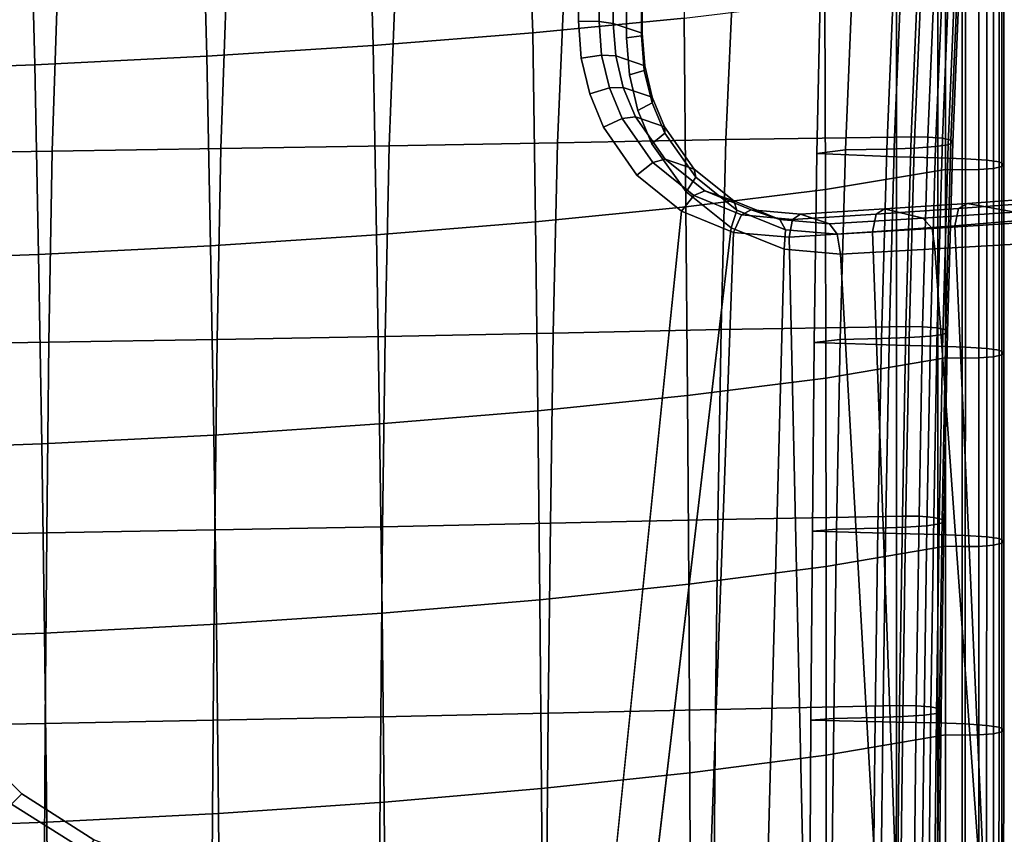
# Model space of a CAD drawing. Extents: x -15.4 to 15.4, y -15.4 to 15.4.
# Drawn here: x 7.3 to 10.2, y 4.1 to 6.5 of the extents above; entities that cross this region are included whole.
import ezdxf

# ---------------------------------------------------------------- set-up
doc = ezdxf.new("R2010")
doc.units = 0
doc.header["$MEASUREMENT"] = 0
doc.layers.add('KNOLL_STUDIO_CHAIR_ARM_SUP', color=110, linetype='CONTINUOUS')
doc.layers.add('KNOLL_STUDIO_CHAIR_CUSHIO0', color=3, linetype='CONTINUOUS')

msp = doc.modelspace()

# ---------------------------------------------------------------- linework, layer by layer
at = {"layer": 'KNOLL_STUDIO_CHAIR_ARM_SUP'}
for points, invisible_edges in [([(9.116, 7.2336, 10.2519), (9.0288, 6.6934, 10.5531), (9.0316, 6.5995, 10.5579), (9.116, 6.4532, 10.3546)], 5), ([(9.0703, 7.2203, 10.151), (9.0703, 6.44, 10.2537), (6.9078, 4.8655, 9.7776), (6.3967, 6.9263, 9.3842)], 2), ([(6.5859, 4.8435, 10.1099), (8.9277, 6.6859, 10.5989), (6.162, 6.5765, 9.7849), (6.5859, 4.8435, 10.1099)], 1), ([(8.9302, 6.6054, 10.603), (8.9277, 6.6859, 10.5989), (6.5859, 4.8435, 10.1099), (6.6914, 4.5523, 10.1739)], 10), ([(6.6914, 4.5523, 10.1739), (6.8559, 4.2928, 10.2494), (8.9302, 6.488, 10.6185), (8.9302, 6.6054, 10.603)], 10), ([(9.116, 6.4532, 10.3546), (9.0316, 6.5995, 10.5579), (9.0316, 6.482, 10.5734), (9.116, 6.4532, 10.3546)], 1), ([(8.9385, 6.3805, 10.6358), (8.9302, 6.488, 10.6185), (6.8559, 4.2928, 10.2494), (7.0708, 4.0766, 10.3341)], 10), ([(6.9954, 4.6262, 9.8315), (6.9078, 4.8655, 9.7776), (9.0703, 6.44, 10.2537), (9.0787, 6.3325, 10.271)], 10), ([(7.0708, 4.0766, 10.3341), (7.3252, 3.9125, 10.4258), (8.9632, 6.2768, 10.6589), (8.9385, 6.3805, 10.6358)], 10), ([(7.1317, 4.4136, 9.8952), (6.9954, 4.6262, 9.8315), (9.0787, 6.3325, 10.271), (9.1035, 6.2286, 10.2942)], 10), ([(7.3252, 3.9125, 10.4258), (7.6075, 3.8066, 10.522), (9.0036, 6.1794, 10.6872), (8.9632, 6.2768, 10.6589)], 10), ([(9.1035, 6.2286, 10.2942), (9.1442, 6.1314, 10.3226), (7.3092, 4.2369, 9.9666), (7.1317, 4.4136, 9.8952)], 10), ([(9.1009, 6.0398, 10.7437), (9.0036, 6.1794, 10.6872), (7.6075, 3.8066, 10.522), (7.9051, 3.7618, 10.6197)], 10), ([(7.5189, 4.1028, 10.0434), (7.3092, 4.2369, 9.9666), (9.1442, 6.1314, 10.3226), (9.2437, 5.9909, 10.38)], 10), ([(7.9051, 3.7618, 10.6197), (9.0036, 3.7162, 11.0115), (9.2302, 5.9349, 10.8099), (9.1009, 6.0398, 10.7437)], 8), ([(9.2437, 5.9909, 10.38), (9.3756, 5.8859, 10.4473), (7.7511, 4.0156, 10.1233), (7.5189, 4.1028, 10.0434)], 10), ([(9.3756, 5.8859, 10.4473), (7.9959, 3.9776, 10.2039), (7.7511, 4.0156, 10.1233), (9.3756, 5.8859, 10.4473)], 5), ([(9.3756, 5.8859, 10.4473), (9.1455, 3.9311, 10.6128), (7.9959, 3.9776, 10.2039), (9.3756, 5.8859, 10.4473)], 4)]:
    msp.add_3dface(points, dxfattribs=dict(at, invisible_edges=invisible_edges))
for points in [[(9.1143, 7.2257, 10.192), (9.116, 7.2336, 10.2519), (9.116, 6.4532, 10.3546), (9.1143, 6.4454, 10.2947)], [(9.1143, 6.4454, 10.2947), (9.0703, 6.44, 10.2537), (9.0703, 7.2203, 10.151), (9.1143, 7.2257, 10.192)], [(8.9903, 6.6052, 10.6012), (8.9302, 6.6054, 10.603), (8.9302, 6.488, 10.6185), (8.9903, 6.4878, 10.6167)], [(9.0316, 6.5995, 10.5579), (8.9903, 6.6052, 10.6012), (8.9903, 6.4878, 10.6167), (9.0316, 6.482, 10.5734)], [(8.9385, 6.3805, 10.6358), (8.9979, 6.3891, 10.6326), (8.9903, 6.4878, 10.6167), (8.9302, 6.488, 10.6185)], [(8.9979, 6.3891, 10.6326), (9.0389, 6.3872, 10.5886), (9.0316, 6.482, 10.5734), (8.9903, 6.4878, 10.6167)], [(9.0316, 6.482, 10.5734), (9.0389, 6.3872, 10.5886), (9.1234, 6.3584, 10.3699), (9.116, 6.4532, 10.3546)], [(9.1223, 6.3447, 10.311), (9.0787, 6.3325, 10.271), (9.0703, 6.44, 10.2537), (9.1143, 6.4454, 10.2947)], [(9.1234, 6.3584, 10.3699), (9.1223, 6.3447, 10.311), (9.1143, 6.4454, 10.2947), (9.116, 6.4532, 10.3546)], [(8.9632, 6.2768, 10.6589), (9.0206, 6.2941, 10.6538), (8.9979, 6.3891, 10.6326), (8.9385, 6.3805, 10.6358)], [(9.0206, 6.2941, 10.6538), (9.0608, 6.2956, 10.609), (9.0389, 6.3872, 10.5886), (8.9979, 6.3891, 10.6326)], [(9.0389, 6.3872, 10.5886), (9.0608, 6.2956, 10.609), (9.1452, 6.2668, 10.3903), (9.1234, 6.3584, 10.3699)], [(9.1449, 6.2509, 10.3321), (9.1035, 6.2286, 10.2942), (9.0787, 6.3325, 10.271), (9.1223, 6.3447, 10.311)], [(9.1452, 6.2668, 10.3903), (9.1449, 6.2509, 10.3321), (9.1223, 6.3447, 10.311), (9.1234, 6.3584, 10.3699)], [(9.0036, 6.1794, 10.6872), (9.0577, 6.2048, 10.6799), (9.0206, 6.2941, 10.6538), (8.9632, 6.2768, 10.6589)], [(9.0577, 6.2048, 10.6799), (9.0966, 6.2097, 10.6341), (9.0608, 6.2956, 10.609), (9.0206, 6.2941, 10.6538)], [(9.0608, 6.2956, 10.609), (9.0966, 6.2097, 10.6341), (9.1809, 6.1809, 10.4153), (9.1452, 6.2668, 10.3903)], [(9.1452, 6.2668, 10.3903), (9.1809, 6.1809, 10.4153), (9.1818, 6.1624, 10.358), (9.1449, 6.2509, 10.3321)], [(9.1818, 6.1624, 10.358), (9.1442, 6.1314, 10.3226), (9.1035, 6.2286, 10.2942), (9.1449, 6.2509, 10.3321)], [(9.1009, 6.0398, 10.7437), (9.1473, 6.0767, 10.732), (9.0577, 6.2048, 10.6799), (9.0036, 6.1794, 10.6872)], [(9.1473, 6.0767, 10.732), (9.1834, 6.0861, 10.6844), (9.0966, 6.2097, 10.6341), (9.0577, 6.2048, 10.6799)], [(9.0966, 6.2097, 10.6341), (9.1834, 6.0861, 10.6844), (9.2678, 6.0573, 10.4656), (9.1809, 6.1809, 10.4153)], [(9.2678, 6.0573, 10.4656), (9.2722, 6.034, 10.4105), (9.1818, 6.1624, 10.358), (9.1809, 6.1809, 10.4153)], [(9.2722, 6.034, 10.4105), (9.2437, 5.9909, 10.38), (9.1442, 6.1314, 10.3226), (9.1818, 6.1624, 10.358)], [(9.2669, 5.9803, 10.7935), (9.2986, 5.9936, 10.7436), (9.1834, 6.0861, 10.6844), (9.1473, 6.0767, 10.732)], [(9.1834, 6.0861, 10.6844), (9.2986, 5.9936, 10.7436), (9.383, 5.9648, 10.5248), (9.2678, 6.0573, 10.4656)], [(9.2302, 5.9349, 10.8099), (9.2669, 5.9803, 10.7935), (9.1473, 6.0767, 10.732), (9.1009, 6.0398, 10.7437)], [(9.383, 5.9648, 10.5248), (9.392, 5.938, 10.472), (9.2722, 6.034, 10.4105), (9.2678, 6.0573, 10.4656)], [(9.392, 5.938, 10.472), (9.3756, 5.8859, 10.4473), (9.2437, 5.9909, 10.38), (9.2722, 6.034, 10.4105)], [(9.3818, 5.8728, 10.8827), (9.4051, 5.9239, 10.8603), (9.2669, 5.9803, 10.7935), (9.2302, 5.9349, 10.8099)], [(9.4051, 5.9239, 10.8603), (9.4331, 5.939, 10.8089), (9.2986, 5.9936, 10.7436), (9.2669, 5.9803, 10.7935)], [(9.5175, 5.9102, 10.5899), (9.383, 5.9648, 10.5248), (9.2986, 5.9936, 10.7436), (9.4331, 5.939, 10.8089)], [(10.0635, 5.9575, 11.1136), (10.0377, 5.9423, 11.1637), (10.2749, 5.9599, 11.2917), (10.3013, 5.9746, 11.2429)], [(10.0635, 5.9575, 11.1136), (10.3013, 5.9746, 11.2429), (10.4646, 5.9513, 11.0661), (10.2014, 5.9322, 10.9211)], [(9.5331, 5.8808, 10.5398), (9.5294, 5.8239, 10.5209), (9.3756, 5.8859, 10.4473), (9.392, 5.938, 10.472)], [(9.5175, 5.9102, 10.5899), (9.5331, 5.8808, 10.5398), (9.392, 5.938, 10.472), (9.383, 5.9648, 10.5248)], [(9.5538, 5.9104, 10.9291), (9.5768, 5.9263, 10.8763), (9.4331, 5.939, 10.8089), (9.4051, 5.9239, 10.8603)], [(9.6613, 5.8974, 10.6571), (9.5175, 5.9102, 10.5899), (9.4331, 5.939, 10.8089), (9.5768, 5.9263, 10.8763)], [(9.7979, 5.9258, 11.0431), (9.8219, 5.9414, 10.9914), (9.5768, 5.9263, 10.8763), (9.5538, 5.9104, 10.9291)], [(9.6613, 5.8974, 10.6571), (9.5768, 5.9263, 10.8763), (9.8219, 5.9414, 10.9914), (9.9335, 5.9142, 10.7848)], [(9.7979, 5.9258, 11.0431), (9.7872, 5.8749, 11.0713), (10.0267, 5.8925, 11.1922), (10.0377, 5.9423, 11.1637)], [(9.7979, 5.9258, 11.0431), (10.0377, 5.9423, 11.1637), (10.0635, 5.9575, 11.1136), (9.8219, 5.9414, 10.9914)], [(9.9335, 5.9142, 10.7848), (9.8219, 5.9414, 10.9914), (10.0635, 5.9575, 11.1136), (10.2014, 5.9322, 10.9211)], [(10.0377, 5.9423, 11.1637), (10.0267, 5.8925, 11.1922), (10.2625, 5.9114, 11.32), (10.2749, 5.9599, 11.2917)], [(9.0036, 3.7162, 11.0115), (9.3036, 3.7068, 11.1434), (9.3818, 5.8728, 10.8827), (9.2302, 5.9349, 10.8099)], [(9.4051, 5.9239, 10.8603), (9.3818, 5.8728, 10.8827), (9.5441, 5.8586, 10.9575), (9.5538, 5.9104, 10.9291)], [(9.6613, 5.8974, 10.6571), (9.6844, 5.8675, 10.6096), (9.5331, 5.8808, 10.5398), (9.5175, 5.9102, 10.5899)], [(9.5538, 5.9104, 10.9291), (9.5441, 5.8586, 10.9575), (9.7872, 5.8749, 11.0713), (9.7979, 5.9258, 11.0431)], [(9.9335, 5.9142, 10.7848), (9.9605, 5.8841, 10.7387), (9.6844, 5.8675, 10.6096), (9.6613, 5.8974, 10.6571)], [(9.9605, 5.8841, 10.7387), (9.9335, 5.9142, 10.7848), (10.2014, 5.9322, 10.9211), (10.2289, 5.9013, 10.8747)], [(10.123, 3.7332, 11.6816), (10.3633, 3.7647, 11.9039), (10.2625, 5.9114, 11.32), (10.0267, 5.8925, 11.1922)], [(9.3756, 5.8859, 10.4473), (9.5294, 5.8239, 10.5209), (9.4793, 3.9214, 10.7588), (9.1455, 3.9311, 10.6128)], [(9.6844, 5.8675, 10.6096), (9.6938, 5.809, 10.5964), (9.5294, 5.8239, 10.5209), (9.5331, 5.8808, 10.5398)], [(9.6938, 5.809, 10.5964), (9.6844, 5.8675, 10.6096), (9.9605, 5.8841, 10.7387), (9.9683, 5.8247, 10.7254)], [(10.0267, 5.8925, 11.1922), (9.7872, 5.8749, 11.0713), (9.8652, 3.7051, 11.481), (10.123, 3.7332, 11.6816)], [(10.2289, 5.9013, 10.8747), (10.2385, 5.841, 10.8632), (9.9683, 5.8247, 10.7254), (9.9605, 5.8841, 10.7387)], [(9.5441, 5.8586, 10.9575), (9.3818, 5.8728, 10.8827), (9.3036, 3.7068, 11.1434), (9.5916, 3.7023, 11.3003)], [(9.5916, 3.7023, 11.3003), (9.8652, 3.7051, 11.481), (9.7872, 5.8749, 11.0713), (9.5441, 5.8586, 10.9575)], [(9.5294, 5.8239, 10.5209), (9.6938, 5.809, 10.5964), (9.8004, 3.9149, 10.9312), (9.4793, 3.9214, 10.7588)], [(9.6938, 5.809, 10.5964), (9.9683, 5.8247, 10.7254), (10.1061, 3.9121, 11.1295), (9.8004, 3.9149, 10.9312)], [(10.394, 3.9129, 11.353), (10.1061, 3.9121, 11.1295), (9.9683, 5.8247, 10.7254), (10.2385, 5.841, 10.8632)], [(7.094, 4.3888, 9.9022), (7.1317, 4.4136, 9.8952), (7.3092, 4.2369, 9.9666), (7.2784, 4.2069, 9.9747)], [(7.2784, 4.2069, 9.9747), (7.3092, 4.2369, 9.9666), (7.5189, 4.1028, 10.0434), (7.4962, 4.0696, 10.0525)], [(7.0733, 4.0232, 10.1144), (7.2784, 4.2069, 9.9747), (7.4962, 4.0696, 10.0525), (7.3343, 3.8538, 10.1962)]]:
    msp.add_3dface(points, dxfattribs=at)
at = {"layer": 'KNOLL_STUDIO_CHAIR_CUSHIO0'}
for points in [[(8.7972, 6.4545, 10.9175), (8.7808, 6.8911, 10.878), (9.2319, 6.9494, 11.1457), (9.2383, 6.4975, 11.2048)], [(8.3327, 6.4173, 10.6688), (8.3203, 6.8309, 10.6271), (8.7808, 6.8911, 10.878), (8.7972, 6.4545, 10.9175)], [(7.848, 6.3862, 10.4611), (7.8376, 6.7779, 10.4211), (8.3203, 6.8309, 10.6271), (8.3327, 6.4173, 10.6688)], [(7.3469, 6.3614, 10.2959), (7.337, 6.7329, 10.2606), (7.8376, 6.7779, 10.4211), (7.848, 6.3862, 10.4611)], [(6.8332, 6.3432, 10.1743), (6.8241, 6.6933, 10.143), (7.337, 6.7329, 10.2606), (7.3469, 6.3614, 10.2959)], [(9.8511, 6.15, 12.6293), (9.8742, 6.702, 12.5709), (9.3818, 6.6401, 12.5456), (9.3597, 6.1436, 12.5866)], [(9.9225, 6.7034, 12.578), (9.8742, 6.702, 12.5709), (9.8511, 6.15, 12.6293), (9.8995, 6.1511, 12.6364)], [(9.9711, 6.7027, 12.5744), (9.9225, 6.7034, 12.578), (9.8995, 6.1511, 12.6364), (9.9481, 6.1505, 12.6327)], [(10.0137, 6.6983, 12.5527), (9.9711, 6.7027, 12.5744), (9.9481, 6.1505, 12.6327), (9.9907, 6.1473, 12.6108)], [(10.0383, 6.6904, 12.5133), (10.0137, 6.6983, 12.5527), (9.9907, 6.1473, 12.6108), (10.0152, 6.1414, 12.5711)], [(10.0437, 6.6813, 12.4677), (10.0383, 6.6904, 12.5133), (10.0152, 6.1414, 12.5711), (10.0207, 6.1345, 12.5251)], [(9.7309, 6.6526, 12.3247), (9.8515, 6.6562, 12.3427), (9.8284, 6.1158, 12.399), (9.7079, 6.1131, 12.3808)], [(9.8515, 6.6562, 12.3427), (9.9316, 6.6601, 12.3622), (9.9086, 6.1187, 12.4187), (9.8284, 6.1158, 12.399)], [(9.9316, 6.6601, 12.3622), (9.9938, 6.6656, 12.3894), (9.9708, 6.1228, 12.4462), (9.9086, 6.1187, 12.4187)], [(9.9938, 6.6656, 12.3894), (10.0301, 6.6725, 12.4238), (10.007, 6.1279, 12.4808), (9.9708, 6.1228, 12.4462)], [(10.0301, 6.6725, 12.4238), (10.0437, 6.6813, 12.4677), (10.0207, 6.1345, 12.5251), (10.007, 6.1279, 12.4808)], [(8.8903, 6.6314, 12.4878), (8.3984, 6.6232, 12.433), (8.3794, 6.1254, 12.4648), (8.8698, 6.1342, 12.524)], [(9.3818, 6.6401, 12.5456), (8.8903, 6.6314, 12.4878), (8.8698, 6.1342, 12.524), (9.3597, 6.1436, 12.5866)], [(9.6361, 6.6405, 12.2488), (9.7309, 6.6526, 12.3247), (9.7079, 6.1131, 12.3808), (9.6246, 6.1032, 12.3166)], [(9.6361, 6.6405, 12.2488), (9.6246, 6.1032, 12.3166), (9.8569, 6.0933, 12.2523), (9.8568, 6.6299, 12.1728)], [(9.8568, 6.6299, 12.1728), (9.8569, 6.0933, 12.2523), (9.9774, 6.0906, 12.2341), (9.9773, 6.6281, 12.1545)], [(9.9773, 6.6281, 12.1545), (9.9774, 6.0906, 12.2341), (10.0575, 6.0876, 12.2144), (10.0575, 6.6261, 12.1347)], [(10.0575, 6.6261, 12.1347), (10.0575, 6.0876, 12.2144), (10.1197, 6.0836, 12.1869), (10.1196, 6.6234, 12.1071)], [(7.4136, 6.6082, 12.3328), (6.9207, 6.6014, 12.2875), (6.9058, 6.1018, 12.3074), (7.3974, 6.1092, 12.3565)], [(7.9062, 6.6155, 12.3814), (7.4136, 6.6082, 12.3328), (7.3974, 6.1092, 12.3565), (7.8885, 6.117, 12.409)], [(8.3984, 6.6232, 12.433), (7.9062, 6.6155, 12.3814), (7.8885, 6.117, 12.409), (8.3794, 6.1254, 12.4648)], [(9.6498, 5.9978, 11.6124), (9.6485, 6.5467, 11.5336), (10, 6.605, 11.9229), (10.0001, 6.0564, 12.0039)], [(10.0483, 6.6043, 11.9157), (10.0484, 6.0553, 11.9967), (10.0001, 6.0564, 12.0039), (10, 6.605, 11.9229)], [(10.097, 6.6046, 11.9194), (10.097, 6.0559, 12.0004), (10.0484, 6.0553, 11.9967), (10.0483, 6.6043, 11.9157)], [(10.1395, 6.6068, 11.9414), (10.1396, 6.0591, 12.0223), (10.097, 6.0559, 12.0004), (10.097, 6.6046, 11.9194)], [(10.1196, 6.6234, 12.1071), (10.1197, 6.0836, 12.1869), (10.156, 6.0784, 12.1523), (10.1559, 6.6199, 12.0722)], [(10.1641, 6.6108, 11.9814), (10.1642, 6.065, 12.062), (10.1396, 6.0591, 12.0223), (10.1395, 6.6068, 11.9414)], [(10.1559, 6.6199, 12.0722), (10.156, 6.0784, 12.1523), (10.1696, 6.0718, 12.108), (10.1695, 6.6154, 12.0277)], [(10.1695, 6.6154, 12.0277), (10.1696, 6.0718, 12.108), (10.1642, 6.065, 12.062), (10.1641, 6.6108, 11.9814)], [(9.2435, 5.9477, 11.2775), (9.2383, 6.4975, 11.2048), (9.6485, 6.5467, 11.5336), (9.6498, 5.9978, 11.6124)], [(8.8052, 5.9038, 10.9846), (8.7972, 6.4545, 10.9175), (9.2383, 6.4975, 11.2048), (9.2435, 5.9477, 11.2775)], [(8.3424, 5.8658, 10.731), (8.3327, 6.4173, 10.6688), (8.7972, 6.4545, 10.9175), (8.8052, 5.9038, 10.9846)], [(7.8586, 5.8341, 10.5193), (7.848, 6.3862, 10.4611), (8.3327, 6.4173, 10.6688), (8.3424, 5.8658, 10.731)], [(7.3577, 5.8089, 10.3509), (7.3469, 6.3614, 10.2959), (7.848, 6.3862, 10.4611), (7.8586, 5.8341, 10.5193)], [(6.8437, 5.7904, 10.2272), (6.8332, 6.3432, 10.1743), (7.3469, 6.3614, 10.2959), (7.3577, 5.8089, 10.3509)], [(9.3597, 6.1436, 12.5866), (8.8698, 6.1342, 12.524), (8.857, 5.5795, 12.5657), (9.3459, 5.5895, 12.6325)], [(9.8361, 5.5976, 12.6865), (9.8511, 6.15, 12.6293), (9.3597, 6.1436, 12.5866), (9.3459, 5.5895, 12.6325)], [(9.8995, 6.1511, 12.6364), (9.8511, 6.15, 12.6293), (9.8361, 5.5976, 12.6865), (9.8844, 5.5987, 12.6936)], [(9.9481, 6.1505, 12.6327), (9.8995, 6.1511, 12.6364), (9.8844, 5.5987, 12.6936), (9.9331, 5.5981, 12.69)], [(9.9907, 6.1473, 12.6108), (9.9481, 6.1505, 12.6327), (9.9331, 5.5981, 12.69), (9.9757, 5.5949, 12.6681)], [(10.0152, 6.1414, 12.5711), (9.9907, 6.1473, 12.6108), (9.9757, 5.5949, 12.6681), (10.0002, 5.589, 12.6284)], [(10.0207, 6.1345, 12.5251), (10.0152, 6.1414, 12.5711), (10.0002, 5.589, 12.6284), (10.0056, 5.5821, 12.5823)], [(7.8885, 6.117, 12.409), (7.3974, 6.1092, 12.3565), (7.3876, 5.5527, 12.3867), (7.8779, 5.5611, 12.4427)], [(8.3794, 6.1254, 12.4648), (7.8885, 6.117, 12.409), (7.8779, 5.5611, 12.4427), (8.3677, 5.57, 12.5024)], [(8.8698, 6.1342, 12.524), (8.3794, 6.1254, 12.4648), (8.3677, 5.57, 12.5024), (8.857, 5.5795, 12.5657)], [(9.6246, 6.1032, 12.3166), (9.7079, 6.1131, 12.3808), (9.6929, 5.5607, 12.4381), (9.6171, 5.5525, 12.3857)], [(9.7079, 6.1131, 12.3808), (9.8284, 6.1158, 12.399), (9.8134, 5.5634, 12.4563), (9.6929, 5.5607, 12.4381)], [(9.8284, 6.1158, 12.399), (9.9086, 6.1187, 12.4187), (9.8936, 5.5663, 12.476), (9.8134, 5.5634, 12.4563)], [(9.9086, 6.1187, 12.4187), (9.9708, 6.1228, 12.4462), (9.9557, 5.5704, 12.5034), (9.8936, 5.5663, 12.476)], [(9.9708, 6.1228, 12.4462), (10.007, 6.1279, 12.4808), (9.992, 5.5755, 12.5381), (9.9557, 5.5704, 12.5034)], [(10.007, 6.1279, 12.4808), (10.0207, 6.1345, 12.5251), (10.0056, 5.5821, 12.5823), (9.992, 5.5755, 12.5381)], [(7.3974, 6.1092, 12.3565), (6.9058, 6.1018, 12.3074), (6.8969, 5.5449, 12.3342), (7.3876, 5.5527, 12.3867)], [(9.6246, 6.1032, 12.3166), (9.6171, 5.5525, 12.3857), (9.8568, 5.5444, 12.3332), (9.8569, 6.0933, 12.2523)], [(9.8569, 6.0933, 12.2523), (9.8568, 5.5444, 12.3332), (9.9774, 5.5417, 12.3151), (9.9774, 6.0906, 12.2341)], [(9.9774, 6.0906, 12.2341), (9.9774, 5.5417, 12.3151), (10.0575, 5.5388, 12.2954), (10.0575, 6.0876, 12.2144)], [(10.0575, 6.0876, 12.2144), (10.0575, 5.5388, 12.2954), (10.1197, 5.5347, 12.2679), (10.1197, 6.0836, 12.1869)], [(10.1197, 6.0836, 12.1869), (10.1197, 5.5347, 12.2679), (10.156, 5.5296, 12.2333), (10.156, 6.0784, 12.1523)], [(9.6512, 5.4486, 11.691), (9.6498, 5.9978, 11.6124), (10.0001, 6.0564, 12.0039), (10.0001, 5.5075, 12.0848)], [(10.0484, 6.0553, 11.9967), (10.0484, 5.5065, 12.0777), (10.0001, 5.5075, 12.0848), (10.0001, 6.0564, 12.0039)], [(10.097, 6.0559, 12.0004), (10.097, 5.507, 12.0814), (10.0484, 5.5065, 12.0777), (10.0484, 6.0553, 11.9967)], [(10.1396, 6.0591, 12.0223), (10.1396, 5.5103, 12.1033), (10.097, 5.507, 12.0814), (10.097, 6.0559, 12.0004)], [(10.1642, 6.065, 12.062), (10.1642, 5.5162, 12.143), (10.1396, 5.5103, 12.1033), (10.1396, 6.0591, 12.0223)], [(10.156, 6.0784, 12.1523), (10.156, 5.5296, 12.2333), (10.1696, 5.523, 12.189), (10.1696, 6.0718, 12.108)], [(10.1696, 6.0718, 12.108), (10.1696, 5.523, 12.189), (10.1642, 5.5162, 12.143), (10.1642, 6.065, 12.062)], [(9.2484, 5.3977, 11.351), (9.2435, 5.9477, 11.2775), (9.6498, 5.9978, 11.6124), (9.6512, 5.4486, 11.691)], [(8.8124, 5.3531, 11.0535), (8.8052, 5.9038, 10.9846), (9.2435, 5.9477, 11.2775), (9.2484, 5.3977, 11.351)], [(8.351, 5.3146, 10.7961), (8.3424, 5.8658, 10.731), (8.8052, 5.9038, 10.9846), (8.8124, 5.3531, 11.0535)], [(7.8681, 5.2824, 10.5807), (7.8586, 5.8341, 10.5193), (8.3424, 5.8658, 10.731), (8.351, 5.3146, 10.7961)], [(7.3674, 5.2568, 10.4098), (7.3577, 5.8089, 10.3509), (7.8586, 5.8341, 10.5193), (7.8681, 5.2824, 10.5807)], [(6.8529, 5.2381, 10.2849), (6.8437, 5.7904, 10.2272), (7.3577, 5.8089, 10.3509), (7.3674, 5.2568, 10.4098)], [(9.8256, 5.0453, 12.7457), (9.8361, 5.5976, 12.6865), (9.3459, 5.5895, 12.6325), (9.3366, 5.0359, 12.6831)], [(9.8844, 5.5987, 12.6936), (9.8361, 5.5976, 12.6865), (9.8256, 5.0453, 12.7457), (9.8739, 5.0464, 12.7529)], [(9.9331, 5.5981, 12.69), (9.8844, 5.5987, 12.6936), (9.8739, 5.0464, 12.7529), (9.9226, 5.0458, 12.7492)], [(9.9757, 5.5949, 12.6681), (9.9331, 5.5981, 12.69), (9.9226, 5.0458, 12.7492), (9.9652, 5.0426, 12.7273)], [(10.0002, 5.589, 12.6284), (9.9757, 5.5949, 12.6681), (9.9652, 5.0426, 12.7273), (9.9897, 5.0367, 12.6876)], [(8.3677, 5.57, 12.5024), (7.8779, 5.5611, 12.4427), (7.8709, 5.0059, 12.4826), (8.36, 5.0154, 12.5457)], [(8.857, 5.5795, 12.5657), (8.3677, 5.57, 12.5024), (8.36, 5.0154, 12.5457), (8.8485, 5.0254, 12.6125)], [(9.3459, 5.5895, 12.6325), (8.857, 5.5795, 12.5657), (8.8485, 5.0254, 12.6125), (9.3366, 5.0359, 12.6831)], [(9.8134, 5.5634, 12.4563), (9.8936, 5.5663, 12.476), (9.8831, 5.014, 12.5352), (9.8029, 5.0111, 12.5155)], [(9.8936, 5.5663, 12.476), (9.9557, 5.5704, 12.5034), (9.9452, 5.0181, 12.5626), (9.8831, 5.014, 12.5352)], [(9.9557, 5.5704, 12.5034), (9.992, 5.5755, 12.5381), (9.9815, 5.0232, 12.5973), (9.9452, 5.0181, 12.5626)], [(9.992, 5.5755, 12.5381), (10.0056, 5.5821, 12.5823), (9.9951, 5.0298, 12.6415), (9.9815, 5.0232, 12.5973)], [(10.0056, 5.5821, 12.5823), (10.0002, 5.589, 12.6284), (9.9897, 5.0367, 12.6876), (9.9951, 5.0298, 12.6415)], [(7.3876, 5.5527, 12.3867), (6.8969, 5.5449, 12.3342), (6.8913, 4.9888, 12.3679), (7.3813, 4.9971, 12.4234)], [(7.8779, 5.5611, 12.4427), (7.3876, 5.5527, 12.3867), (7.3813, 4.9971, 12.4234), (7.8709, 5.0059, 12.4826)], [(9.6171, 5.5525, 12.3857), (9.6929, 5.5607, 12.4381), (9.6824, 5.0084, 12.4973), (9.6118, 5.0019, 12.4558)], [(9.6171, 5.5525, 12.3857), (9.6118, 5.0019, 12.4558), (9.8567, 4.9954, 12.4142), (9.8568, 5.5444, 12.3332)], [(9.6929, 5.5607, 12.4381), (9.8134, 5.5634, 12.4563), (9.8029, 5.0111, 12.5155), (9.6824, 5.0084, 12.4973)], [(9.8568, 5.5444, 12.3332), (9.8567, 4.9954, 12.4142), (9.9773, 4.9927, 12.3961), (9.9774, 5.5417, 12.3151)], [(9.9774, 5.5417, 12.3151), (9.9773, 4.9927, 12.3961), (10.0574, 4.9898, 12.3763), (10.0575, 5.5388, 12.2954)], [(10.0575, 5.5388, 12.2954), (10.0574, 4.9898, 12.3763), (10.1196, 4.9857, 12.3489), (10.1197, 5.5347, 12.2679)], [(9.6516, 4.8994, 11.7709), (9.6512, 5.4486, 11.691), (10.0001, 5.5075, 12.0848), (10, 4.9585, 12.1658)], [(10.0484, 5.5065, 12.0777), (10.0483, 4.9574, 12.1587), (10, 4.9585, 12.1658), (10.0001, 5.5075, 12.0848)], [(10.1396, 5.5103, 12.1033), (10.1395, 4.9612, 12.1842), (10.0969, 4.958, 12.1623), (10.097, 5.507, 12.0814)], [(10.1197, 5.5347, 12.2679), (10.1196, 4.9857, 12.3489), (10.1559, 4.9805, 12.3142), (10.156, 5.5296, 12.2333)], [(10.1642, 5.5162, 12.143), (10.1641, 4.9671, 12.2239), (10.1395, 4.9612, 12.1842), (10.1396, 5.5103, 12.1033)], [(10.156, 5.5296, 12.2333), (10.1559, 4.9805, 12.3142), (10.1695, 4.974, 12.27), (10.1696, 5.523, 12.189)], [(10.1696, 5.523, 12.189), (10.1695, 4.974, 12.27), (10.1641, 4.9671, 12.2239), (10.1642, 5.5162, 12.143)], [(10.097, 5.507, 12.0814), (10.0969, 4.958, 12.1623), (10.0483, 4.9574, 12.1587), (10.0484, 5.5065, 12.0777)], [(9.2516, 4.8479, 11.4268), (9.2484, 5.3977, 11.351), (9.6512, 5.4486, 11.691), (9.6516, 4.8994, 11.7709)], [(8.8181, 4.8027, 11.1249), (8.8124, 5.3531, 11.0535), (9.2484, 5.3977, 11.351), (9.2516, 4.8479, 11.4268)], [(8.3583, 4.7636, 10.8637), (8.351, 5.3146, 10.7961), (8.8124, 5.3531, 11.0535), (8.8181, 4.8027, 11.1249)], [(7.8759, 4.731, 10.6461), (7.8681, 5.2824, 10.5807), (8.351, 5.3146, 10.7961), (8.3583, 4.7636, 10.8637)], [(7.3751, 4.7052, 10.4736), (7.3674, 5.2568, 10.4098), (7.8681, 5.2824, 10.5807), (7.8759, 4.731, 10.6461)], [(6.8604, 4.6863, 10.3476), (6.8529, 5.2381, 10.2849), (7.3674, 5.2568, 10.4098), (7.3751, 4.7052, 10.4736)], [(8.8485, 5.0254, 12.6125), (8.36, 5.0154, 12.5457), (8.3544, 4.4614, 12.5948), (8.8424, 4.4719, 12.6648)], [(9.3366, 5.0359, 12.6831), (8.8485, 5.0254, 12.6125), (8.8424, 4.4719, 12.6648), (9.3297, 4.4829, 12.7387)], [(9.8177, 4.4933, 12.8083), (9.8256, 5.0453, 12.7457), (9.3366, 5.0359, 12.6831), (9.3297, 4.4829, 12.7387)], [(9.8739, 5.0464, 12.7529), (9.8256, 5.0453, 12.7457), (9.8177, 4.4933, 12.8083), (9.866, 4.4944, 12.8154)], [(9.9226, 5.0458, 12.7492), (9.8739, 5.0464, 12.7529), (9.866, 4.4944, 12.8154), (9.9146, 4.4938, 12.8117)], [(9.9652, 5.0426, 12.7273), (9.9226, 5.0458, 12.7492), (9.9146, 4.4938, 12.8117), (9.9572, 4.4906, 12.7898)], [(9.9452, 5.0181, 12.5626), (9.9815, 5.0232, 12.5973), (9.9736, 4.4713, 12.6598), (9.9373, 4.4661, 12.6252)], [(9.9897, 5.0367, 12.6876), (9.9652, 5.0426, 12.7273), (9.9572, 4.4906, 12.7898), (9.9818, 4.4847, 12.7501)], [(9.9815, 5.0232, 12.5973), (9.9951, 5.0298, 12.6415), (9.9872, 4.4779, 12.7041), (9.9736, 4.4713, 12.6598)], [(9.9951, 5.0298, 12.6415), (9.9897, 5.0367, 12.6876), (9.9818, 4.4847, 12.7501), (9.9872, 4.4779, 12.7041)], [(7.3813, 4.9971, 12.4234), (6.8913, 4.9888, 12.3679), (6.8874, 4.4335, 12.4085), (7.3769, 4.4422, 12.4666)], [(7.8709, 5.0059, 12.4826), (7.3813, 4.9971, 12.4234), (7.3769, 4.4422, 12.4666), (7.8659, 4.4515, 12.5287)], [(8.36, 5.0154, 12.5457), (7.8709, 5.0059, 12.4826), (7.8659, 4.4515, 12.5287), (8.3544, 4.4614, 12.5948)], [(9.6118, 5.0019, 12.4558), (9.6824, 5.0084, 12.4973), (9.6744, 4.4564, 12.5599), (9.6077, 4.4513, 12.5275)], [(9.6118, 5.0019, 12.4558), (9.6077, 4.4513, 12.5275), (9.8565, 4.4462, 12.4952), (9.8567, 4.9954, 12.4142)], [(9.6824, 5.0084, 12.4973), (9.8029, 5.0111, 12.5155), (9.795, 4.4591, 12.578), (9.6744, 4.4564, 12.5599)], [(9.8029, 5.0111, 12.5155), (9.8831, 5.014, 12.5352), (9.8751, 4.462, 12.5977), (9.795, 4.4591, 12.578)], [(9.8567, 4.9954, 12.4142), (9.8565, 4.4462, 12.4952), (9.9771, 4.4435, 12.477), (9.9773, 4.9927, 12.3961)], [(9.8831, 5.014, 12.5352), (9.9452, 5.0181, 12.5626), (9.9373, 4.4661, 12.6252), (9.8751, 4.462, 12.5977)], [(9.9773, 4.9927, 12.3961), (9.9771, 4.4435, 12.477), (10.0572, 4.4405, 12.4573), (10.0574, 4.9898, 12.3763)], [(10.0574, 4.9898, 12.3763), (10.0572, 4.4405, 12.4573), (10.1194, 4.4365, 12.4299), (10.1196, 4.9857, 12.3489)], [(10.1196, 4.9857, 12.3489), (10.1194, 4.4365, 12.4299), (10.1557, 4.4313, 12.3952), (10.1559, 4.9805, 12.3142)], [(10.1641, 4.9671, 12.2239), (10.1639, 4.4179, 12.3049), (10.1393, 4.412, 12.2652), (10.1395, 4.9612, 12.1842)], [(10.1559, 4.9805, 12.3142), (10.1557, 4.4313, 12.3952), (10.1693, 4.4248, 12.351), (10.1695, 4.974, 12.27)], [(10.1695, 4.974, 12.27), (10.1693, 4.4248, 12.351), (10.1639, 4.4179, 12.3049), (10.1641, 4.9671, 12.2239)], [(9.6518, 4.35, 11.851), (9.6516, 4.8994, 11.7709), (10, 4.9585, 12.1658), (9.9998, 4.4093, 12.2468)], [(10.0483, 4.9574, 12.1587), (10.0481, 4.4082, 12.2396), (9.9998, 4.4093, 12.2468), (10, 4.9585, 12.1658)], [(10.0969, 4.958, 12.1623), (10.0967, 4.4088, 12.2433), (10.0481, 4.4082, 12.2396), (10.0483, 4.9574, 12.1587)], [(10.1395, 4.9612, 12.1842), (10.1393, 4.412, 12.2652), (10.0967, 4.4088, 12.2433), (10.0969, 4.958, 12.1623)], [(9.2544, 4.298, 11.5034), (9.2516, 4.8479, 11.4268), (9.6516, 4.8994, 11.7709), (9.6518, 4.35, 11.851)], [(8.8228, 4.2523, 11.1982), (8.8181, 4.8027, 11.1249), (9.2516, 4.8479, 11.4268), (9.2544, 4.298, 11.5034)], [(8.3641, 4.2128, 10.9345), (8.3583, 4.7636, 10.8637), (8.8181, 4.8027, 11.1249), (8.8228, 4.2523, 11.1982)], [(7.8822, 4.18, 10.7149), (7.8759, 4.731, 10.6461), (8.3583, 4.7636, 10.8637), (8.3641, 4.2128, 10.9345)], [(6.8664, 4.1351, 10.4153), (6.8604, 4.6863, 10.3476), (7.3751, 4.7052, 10.4736), (7.3815, 4.154, 10.5413)], [(7.3815, 4.154, 10.5413), (7.3751, 4.7052, 10.4736), (7.8759, 4.731, 10.6461), (7.8822, 4.18, 10.7149)], [(9.3297, 4.4829, 12.7387), (8.8424, 4.4719, 12.6648), (8.8375, 3.919, 12.7226), (9.3243, 3.9305, 12.7994)], [(9.8113, 3.9418, 12.875), (9.8177, 4.4933, 12.8083), (9.3297, 4.4829, 12.7387), (9.3243, 3.9305, 12.7994)], [(9.866, 4.4944, 12.8154), (9.8177, 4.4933, 12.8083), (9.8113, 3.9418, 12.875), (9.8596, 3.9429, 12.8821)], [(9.9146, 4.4938, 12.8117), (9.866, 4.4944, 12.8154), (9.8596, 3.9429, 12.8821), (9.9082, 3.9424, 12.8785)], [(9.9572, 4.4906, 12.7898), (9.9146, 4.4938, 12.8117), (9.9082, 3.9424, 12.8785), (9.9508, 3.9391, 12.8566)], [(9.9818, 4.4847, 12.7501), (9.9572, 4.4906, 12.7898), (9.9508, 3.9391, 12.8566), (9.9754, 3.9332, 12.8169)], [(9.9736, 4.4713, 12.6598), (9.9872, 4.4779, 12.7041), (9.9808, 3.9264, 12.7708), (9.9672, 3.9198, 12.7266)], [(9.9872, 4.4779, 12.7041), (9.9818, 4.4847, 12.7501), (9.9754, 3.9332, 12.8169), (9.9808, 3.9264, 12.7708)], [(7.8659, 4.4515, 12.5287), (7.3769, 4.4422, 12.4666), (7.3736, 3.8882, 12.5165), (7.8621, 3.8978, 12.5811)], [(8.3544, 4.4614, 12.5948), (7.8659, 4.4515, 12.5287), (7.8621, 3.8978, 12.5811), (8.3501, 3.9081, 12.6498)], [(8.8424, 4.4719, 12.6648), (8.3544, 4.4614, 12.5948), (8.3501, 3.9081, 12.6498), (8.8375, 3.919, 12.7226)], [(9.6077, 4.4513, 12.5275), (9.6744, 4.4564, 12.5599), (9.668, 3.9049, 12.6266), (9.6044, 3.9009, 12.6014)], [(9.6077, 4.4513, 12.5275), (9.6044, 3.9009, 12.6014), (9.8563, 3.8968, 12.5761), (9.8565, 4.4462, 12.4952)], [(9.6744, 4.4564, 12.5599), (9.795, 4.4591, 12.578), (9.7886, 3.9076, 12.6447), (9.668, 3.9049, 12.6266)], [(9.795, 4.4591, 12.578), (9.8751, 4.462, 12.5977), (9.8687, 3.9105, 12.6644), (9.7886, 3.9076, 12.6447)], [(9.8565, 4.4462, 12.4952), (9.8563, 3.8968, 12.5761), (9.9768, 3.8941, 12.558), (9.9771, 4.4435, 12.477)], [(9.8751, 4.462, 12.5977), (9.9373, 4.4661, 12.6252), (9.9309, 3.9146, 12.6919), (9.8687, 3.9105, 12.6644)], [(9.9373, 4.4661, 12.6252), (9.9736, 4.4713, 12.6598), (9.9672, 3.9198, 12.7266), (9.9309, 3.9146, 12.6919)], [(7.3769, 4.4422, 12.4666), (6.8874, 4.4335, 12.4085), (6.8844, 3.8791, 12.4562), (7.3736, 3.8882, 12.5165)], [(9.9771, 4.4435, 12.477), (9.9768, 3.8941, 12.558), (10.0569, 3.8912, 12.5383), (10.0572, 4.4405, 12.4573)], [(10.0572, 4.4405, 12.4573), (10.0569, 3.8912, 12.5383), (10.1191, 3.8871, 12.5108), (10.1194, 4.4365, 12.4299)], [(10.1194, 4.4365, 12.4299), (10.1191, 3.8871, 12.5108), (10.1554, 3.882, 12.4761), (10.1557, 4.4313, 12.3952)], [(10.1639, 4.4179, 12.3049), (10.1636, 3.8685, 12.3859), (10.139, 3.8626, 12.3461), (10.1393, 4.412, 12.2652)], [(10.1557, 4.4313, 12.3952), (10.1554, 3.882, 12.4761), (10.169, 3.8754, 12.4319), (10.1693, 4.4248, 12.351)], [(10.1693, 4.4248, 12.351), (10.169, 3.8754, 12.4319), (10.1636, 3.8685, 12.3859), (10.1639, 4.4179, 12.3049)], [(9.6516, 3.8006, 11.9315), (9.6518, 4.35, 11.851), (9.9998, 4.4093, 12.2468), (9.9995, 3.8599, 12.3277)], [(10.0481, 4.4082, 12.2396), (10.0478, 3.8589, 12.3206), (9.9995, 3.8599, 12.3277), (9.9998, 4.4093, 12.2468)], [(10.0967, 4.4088, 12.2433), (10.0964, 3.8594, 12.3242), (10.0478, 3.8589, 12.3206), (10.0481, 4.4082, 12.2396)], [(10.1393, 4.412, 12.2652), (10.139, 3.8626, 12.3461), (10.0964, 3.8594, 12.3242), (10.0967, 4.4088, 12.2433)], [(9.2564, 3.7482, 11.5812), (9.2544, 4.298, 11.5034), (9.6518, 4.35, 11.851), (9.6516, 3.8006, 11.9315)], [(8.8265, 3.7021, 11.2733), (8.8228, 4.2523, 11.1982), (9.2544, 4.298, 11.5034), (9.2564, 3.7482, 11.5812)], [(8.3687, 3.6623, 11.0077), (8.3641, 4.2128, 10.9345), (8.8228, 4.2523, 11.1982), (8.8265, 3.7021, 11.2733)], [(7.8871, 3.6293, 10.787), (7.8822, 4.18, 10.7149), (8.3641, 4.2128, 10.9345), (8.3687, 3.6623, 11.0077)], [(7.3863, 3.6032, 10.6131), (7.3815, 4.154, 10.5413), (7.8822, 4.18, 10.7149), (7.8871, 3.6293, 10.787)], [(6.8709, 3.5845, 10.4876), (6.8664, 4.1351, 10.4153), (7.3815, 4.154, 10.5413), (7.3863, 3.6032, 10.6131)]]:
    msp.add_3dface(points, dxfattribs=at)

doc.saveas('drawing.dxf')
